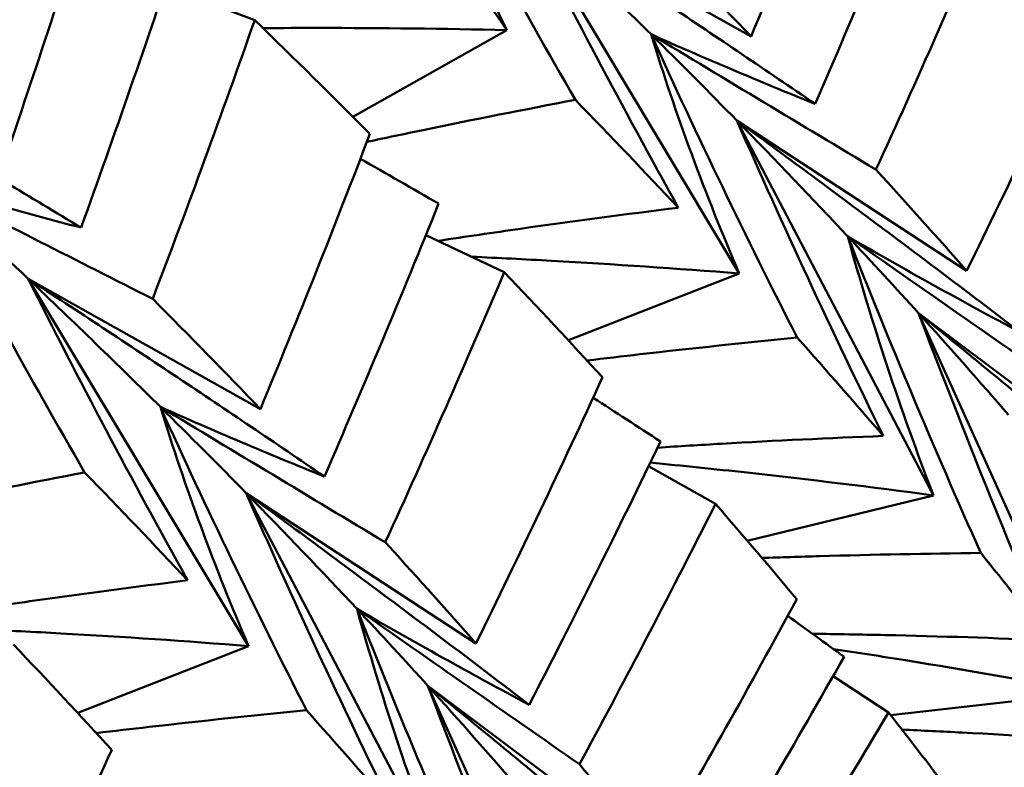
# Model space of a CAD drawing. Units: millimetres. Extents: x 6 to 1082, y 10 to 578.
# Drawn here: x 210 to 212, y 287 to 289 of the extents above; entities that cross this region are included whole.
import ezdxf

# ---------------------------------------------------------------- set-up
doc = ezdxf.new("R2010")
doc.units = ezdxf.units.MM
doc.layers.add('Sichtbare Kanten(SuP)', color=7, linetype='Continuous', lineweight=50)

msp = doc.modelspace()

# ---------------------------------------------------------------- linework, layer by layer
at = {"layer": 'Sichtbare Kanten(SuP)'}
for p, q in [((210.4589, 289.1837), (210.8554, 288.6001)), ((210.8754, 288.8027), (211.2552, 288.5897)), ((210.8754, 288.8027), (211.2358, 288.202)), ((210.2968, 288.6717), (210.4433, 288.6164)), ((210.6039, 288.4583), (210.8554, 288.6001)), ((211.232, 288.452), (211.6077, 288.2064)), ((211.232, 288.452), (211.5534, 287.839)), ((210.7233, 288.2646), (210.8515, 288.2044)), ((210.9564, 288.0927), (211.2358, 288.202)), ((210.0728, 288.1933), (210.4526, 287.9803)), ((210.0728, 288.1933), (210.4332, 287.5926)), ((211.5292, 288.1369), (211.8978, 287.8608)), ((211.5292, 288.1369), (211.809, 287.5166)), ((211.0874, 287.8866), (211.1969, 287.8252)), ((210.4295, 287.8426), (210.8052, 287.597)), ((210.4295, 287.8426), (210.7509, 287.2296)), ((211.2489, 287.765), (211.5534, 287.839)), ((210.1538, 287.4833), (210.4332, 287.5926)), ((211.3892, 287.5434), (211.4798, 287.4842)), ((210.7266, 287.5275), (211.0952, 287.2514)), ((210.7266, 287.5275), (211.0064, 286.9072)), ((211.4833, 287.4798), (211.809, 287.5166))]:
    msp.add_line(p, q, dxfattribs=at)
for points in [[(211.2552, 288.5897), (211.317, 288.7387), (211.3767, 288.8887), (211.4343, 289.0397)], [(211.5466, 288.9256), (211.4864, 288.7758), (211.4241, 288.6271), (211.3597, 288.4794)], [(210.0372, 288.3956), (210.0897, 288.5491), (210.1402, 288.7032), (210.1885, 288.858)], [(211.6541, 288.8138), (211.5913, 288.6655), (211.5264, 288.5182), (211.4594, 288.3718)], [(210.8754, 288.8027), (210.9509, 288.7311), (211.0229, 288.6612), (211.0916, 288.5932)], [(211.079, 288.7699), (211.1398, 288.7088), (211.1986, 288.6487), (211.2552, 288.5897)], [(210.3183, 288.7362), (210.2674, 288.5823), (210.2144, 288.4292), (210.1593, 288.277)], [(211.6077, 288.2064), (211.6787, 288.3502), (211.7477, 288.4953), (211.8147, 288.6416)], [(210.4433, 288.6164), (210.3897, 288.4635), (210.3341, 288.3115), (210.2765, 288.1605)], [(210.6318, 288.4303), (210.571, 288.4914), (210.5082, 288.5534), (210.4433, 288.6164)], [(211.0916, 288.5932), (211.1401, 288.5452), (211.1869, 288.4981), (211.232, 288.452)], [(211.1361, 288.3096), (211.082, 288.3673), (211.0259, 288.4261), (210.9677, 288.486)], [(211.232, 288.452), (211.2958, 288.3868), (211.3562, 288.3237), (211.4133, 288.2627)], [(210.4526, 287.9803), (210.5144, 288.1294), (210.5742, 288.2794), (210.6318, 288.4303)], [(210.6162, 288.3896), (210.6589, 288.3652), (210.7015, 288.3407), (210.7441, 288.3162)], [(211.4594, 288.3718), (211.5109, 288.3155), (211.5603, 288.2603), (211.6077, 288.2064)], [(209.9076, 288.3477), (209.9644, 288.2954), (210.0195, 288.2439), (210.0728, 288.1933)], [(210.7441, 288.3162), (210.6838, 288.1664), (210.6215, 288.0177), (210.5572, 287.87)], [(211.4133, 288.2627), (211.4536, 288.2197), (211.4922, 288.1777), (211.5292, 288.1369)], [(210.8515, 288.2044), (210.7886, 288.0559), (210.7238, 287.9085), (210.6568, 287.7624)], [(211.0121, 288.0322), (210.9606, 288.0885), (210.9071, 288.1459), (210.8515, 288.2044)], [(210.0728, 288.1933), (210.1483, 288.1217), (210.2204, 288.0518), (210.289, 287.9838)], [(210.2765, 288.1605), (210.3372, 288.0995), (210.3959, 288.0394), (210.4526, 287.9803)], [(211.5292, 288.1369), (211.5814, 288.0792), (211.6303, 288.0238), (211.6759, 287.9709)], [(211.4712, 287.9363), (211.4263, 287.9886), (211.3795, 288.0422), (211.3306, 288.0971)], [(210.8052, 287.597), (210.8762, 287.7409), (210.9452, 287.886), (211.0121, 288.0322)], [(210.9968, 287.9987), (211.0335, 287.975), (211.0703, 287.9512), (211.1069, 287.9273)], [(210.289, 287.9838), (210.3375, 287.9358), (210.3843, 287.8887), (210.4295, 287.8426)], [(211.1069, 287.9273), (211.0374, 287.7825), (210.9659, 287.639), (210.8922, 287.4967)], [(210.3336, 287.7002), (210.2795, 287.7579), (210.2233, 287.8167), (210.1652, 287.8766)], [(210.4295, 287.8426), (210.4933, 287.7774), (210.5537, 287.7143), (210.6107, 287.6534)], [(211.3298, 287.6692), (211.2875, 287.72), (211.2432, 287.772), (211.1969, 287.8252)], [(211.744, 287.6021), (211.7083, 287.6482), (211.6705, 287.6959), (211.6308, 287.7449)], [(211.0952, 287.2514), (211.1754, 287.3892), (211.2536, 287.5285), (211.3298, 287.6692)], [(210.6107, 287.6534), (210.651, 287.6103), (210.6897, 287.5683), (210.7266, 287.5275)], [(211.315, 287.642), (211.3458, 287.6198), (211.3765, 287.5975), (211.4072, 287.5751)], [(210.2096, 287.4228), (210.1581, 287.4791), (210.1046, 287.5365), (210.049, 287.595)], [(211.4072, 287.5751), (211.3285, 287.4361), (211.2478, 287.2986), (211.165, 287.1625)], [(210.7266, 287.5275), (210.7789, 287.4698), (210.8278, 287.4144), (210.8734, 287.3615)], [(210.6686, 287.3269), (210.6238, 287.3792), (210.5769, 287.4328), (210.528, 287.4877)], [(211.4798, 287.4842), (211.3986, 287.3471), (211.3154, 287.2114), (211.2301, 287.077)], [(211.5854, 287.3468), (211.5522, 287.3911), (211.517, 287.4369), (211.4798, 287.4842)], [(210.0026, 286.9876), (210.0737, 287.1316), (210.1427, 287.2766), (210.2096, 287.4228)], [(210.9745, 287.3994), (211.0168, 287.3487), (211.057, 287.2993), (211.0952, 287.2514)]]:
    msp.add_open_spline(points, degree=3, dxfattribs=at)
for points, knots in [([(210.8554, 288.6001), (210.8275, 288.659), (210.8014, 288.7182), (210.7529, 288.8372), (210.7306, 288.897), (210.7102, 288.9571)], [-0.06156924, -0.06156924, -0.06156924, -0.06156924, -0.03079664, -0.03079664, 0, 0, 0, 0]), ([(210.7102, 288.9571), (210.7509, 288.8781), (210.7927, 288.7995), (210.8785, 288.6424), (210.9227, 288.564), (210.9677, 288.486)], [-0.05792102, -0.05792102, -0.05792102, -0.05792102, -0.02909191, -0.02909191, 0, 0, 0, 0]), ([(211.1361, 288.3096), (211.0907, 288.3914), (211.0461, 288.4736), (210.9591, 288.6379), (210.9168, 288.7201), (210.8754, 288.8027)], [-0.0584267, -0.0584267, -0.0584267, -0.0584267, -0.02907434, -0.02907434, 0, 0, 0, 0]), ([(211.3597, 288.4794), (211.2802, 288.5337), (211.2004, 288.5876), (211.039, 288.6954), (210.9573, 288.7493), (210.8754, 288.8027)], [-0.05842671, -0.05842671, -0.05842671, -0.05842671, -0.02947736, -0.02947736, 0, 0, 0, 0]), ([(210.8554, 288.6001), (210.753, 288.6024), (210.6505, 288.6036), (210.5175, 288.6036), (210.4871, 288.6035), (210.4567, 288.6033)], [-0.06156924, -0.06156924, -0.06156924, -0.06156924, -0.03079664, -0.03079664, -0.02167642, -0.02167642, -0.02167642, -0.02167642]), ([(211.0916, 288.5932), (211.1346, 288.5739), (211.1788, 288.5547), (211.2683, 288.5168), (211.3136, 288.498), (211.3597, 288.4794)], [-0.05792103, -0.05792103, -0.05792103, -0.05792103, -0.0286923, -0.0286923, 0, 0, 0, 0]), ([(211.2358, 288.202), (211.2081, 288.2667), (211.1821, 288.3317), (211.134, 288.4621), (211.1118, 288.5276), (211.0916, 288.5932)], [-0.06156924, -0.06156924, -0.06156924, -0.06156924, -0.03079664, -0.03079664, 0, 0, 0, 0]), ([(211.4594, 288.3718), (211.398, 288.4086), (211.3366, 288.4455), (211.214, 288.5193), (211.1527, 288.5562), (211.0916, 288.5932)], [-0.04871241, -0.04871241, -0.04871241, -0.04871241, -0.02435609, -0.02435609, 0, 0, 0, 0]), ([(211.0916, 288.5932), (211.1292, 288.5101), (211.1679, 288.4274), (211.2476, 288.262), (211.2886, 288.1793), (211.3306, 288.0971)], [-0.05792102, -0.05792102, -0.05792102, -0.05792102, -0.02909191, -0.02909191, 0, 0, 0, 0]), ([(210.1593, 288.277), (210.0767, 288.3269), (209.9939, 288.3765), (209.8263, 288.4756), (209.7414, 288.5252), (209.6564, 288.5743)], [-0.05842671, -0.05842671, -0.05842671, -0.05842671, -0.02947736, -0.02947736, 0, 0, 0, 0]), ([(210.9677, 288.486), (210.885, 288.4702), (210.8019, 288.4538), (210.6881, 288.4302), (210.6575, 288.4238), (210.6268, 288.4173)], [-0.0584267, -0.0584267, -0.0584267, -0.0584267, -0.02907434, -0.02907434, -0.01828122, -0.01828122, -0.01828122, -0.01828122]), ([(211.4712, 287.9363), (211.4293, 288.0219), (211.3883, 288.1079), (211.3086, 288.2798), (211.2698, 288.3657), (211.232, 288.452)], [-0.0584267, -0.0584267, -0.0584267, -0.0584267, -0.02907434, -0.02907434, 0, 0, 0, 0]), ([(211.6948, 288.1061), (211.6188, 288.1642), (211.5426, 288.2218), (211.3883, 288.3372), (211.3102, 288.3949), (211.232, 288.452)], [-0.05842671, -0.05842671, -0.05842671, -0.05842671, -0.02947736, -0.02947736, 0, 0, 0, 0]), ([(209.9076, 288.3477), (209.9479, 288.3356), (209.9893, 288.3236), (210.0733, 288.3), (210.1158, 288.2884), (210.1593, 288.277)], [-0.05792103, -0.05792103, -0.05792103, -0.05792103, -0.0286923, -0.0286923, 0, 0, 0, 0]), ([(210.2765, 288.1605), (210.2149, 288.1916), (210.1534, 288.2228), (210.0304, 288.2852), (209.969, 288.3165), (209.9076, 288.3477)], [-0.04871241, -0.04871241, -0.04871241, -0.04871241, -0.02435609, -0.02435609, 0, 0, 0, 0]), ([(209.9076, 288.3477), (209.9483, 288.2687), (209.9901, 288.1901), (210.076, 288.033), (210.1201, 287.9546), (210.1652, 287.8766)], [-0.05792102, -0.05792102, -0.05792102, -0.05792102, -0.02909191, -0.02909191, 0, 0, 0, 0]), ([(210.7431, 288.2553), (210.7882, 288.2622), (210.8333, 288.2688), (210.9644, 288.2875), (211.0504, 288.2989), (211.1361, 288.3096)], [-0.04427935, -0.04427935, -0.04427935, -0.04427935, -0.02909191, -0.02909191, 0, 0, 0, 0]), ([(211.4133, 288.2627), (211.4586, 288.2363), (211.5051, 288.2099), (211.599, 288.1577), (211.6465, 288.1318), (211.6948, 288.1061)], [-0.05792103, -0.05792103, -0.05792103, -0.05792103, -0.0286923, -0.0286923, 0, 0, 0, 0]), ([(211.5534, 287.839), (211.5264, 287.9093), (211.5012, 287.9798), (211.4544, 288.1211), (211.4328, 288.1919), (211.4133, 288.2627)], [-0.06156924, -0.06156924, -0.06156924, -0.06156924, -0.03079664, -0.03079664, 0, 0, 0, 0]), ([(211.777, 288.0088), (211.7163, 288.0511), (211.6556, 288.0934), (211.5344, 288.178), (211.4738, 288.2204), (211.4133, 288.2627)], [-0.04871241, -0.04871241, -0.04871241, -0.04871241, -0.02435609, -0.02435609, 0, 0, 0, 0]), ([(211.4133, 288.2627), (211.4473, 288.1761), (211.4824, 288.0898), (211.555, 287.9172), (211.5924, 287.8309), (211.6308, 287.7449)], [-0.05792102, -0.05792102, -0.05792102, -0.05792102, -0.02909191, -0.02909191, 0, 0, 0, 0]), ([(211.2358, 288.202), (211.1335, 288.2101), (211.0312, 288.2171), (210.8853, 288.2252), (210.8418, 288.2274), (210.7983, 288.2294)], [-0.06156924, -0.06156924, -0.06156924, -0.06156924, -0.03079664, -0.03079664, -0.01771878, -0.01771878, -0.01771878, -0.01771878]), ([(210.3336, 287.7002), (210.2881, 287.782), (210.2435, 287.8642), (210.1566, 288.0285), (210.1142, 288.1107), (210.0728, 288.1933)], [-0.0584267, -0.0584267, -0.0584267, -0.0584267, -0.02907434, -0.02907434, 0, 0, 0, 0]), ([(210.5572, 287.87), (210.4776, 287.9243), (210.3978, 287.9782), (210.2364, 288.086), (210.1547, 288.1399), (210.0728, 288.1933)], [-0.05842671, -0.05842671, -0.05842671, -0.05842671, -0.02947736, -0.02947736, 0, 0, 0, 0]), ([(211.744, 287.6021), (211.7062, 287.691), (211.6693, 287.7802), (211.5976, 287.9585), (211.5629, 288.0475), (211.5292, 288.1369)], [-0.0584267, -0.0584267, -0.0584267, -0.0584267, -0.02907434, -0.02907434, 0, 0, 0, 0]), ([(211.9676, 287.7719), (211.8956, 287.8332), (211.8234, 287.894), (211.6773, 288.0157), (211.6033, 288.0766), (211.5292, 288.1369)], [-0.05842671, -0.05842671, -0.05842671, -0.05842671, -0.02947736, -0.02947736, 0, 0, 0, 0]), ([(211.3306, 288.0971), (211.2451, 288.0887), (211.1593, 288.0796), (211.0446, 288.0665), (211.0157, 288.0631), (210.9869, 288.0597)], [-0.0584267, -0.0584267, -0.0584267, -0.0584267, -0.02907434, -0.02907434, -0.01925102, -0.01925102, -0.01925102, -0.01925102]), ([(210.289, 287.9838), (210.3321, 287.9645), (210.3763, 287.9453), (210.4657, 287.9074), (210.511, 287.8886), (210.5572, 287.87)], [-0.05792103, -0.05792103, -0.05792103, -0.05792103, -0.0286923, -0.0286923, 0, 0, 0, 0]), ([(210.4332, 287.5926), (210.4055, 287.6573), (210.3796, 287.7223), (210.3314, 287.8527), (210.3092, 287.9182), (210.289, 287.9838)], [-0.06156924, -0.06156924, -0.06156924, -0.06156924, -0.03079664, -0.03079664, 0, 0, 0, 0]), ([(210.6568, 287.7624), (210.5954, 287.7992), (210.5341, 287.8361), (210.4115, 287.9099), (210.3502, 287.9468), (210.289, 287.9838)], [-0.04871241, -0.04871241, -0.04871241, -0.04871241, -0.02435609, -0.02435609, 0, 0, 0, 0]), ([(210.289, 287.9838), (210.3266, 287.9007), (210.3653, 287.818), (210.445, 287.6526), (210.4861, 287.5699), (210.528, 287.4877)], [-0.05792102, -0.05792102, -0.05792102, -0.05792102, -0.02909191, -0.02909191, 0, 0, 0, 0]), ([(211.102, 287.9171), (211.137, 287.9194), (211.1718, 287.9215), (211.2951, 287.9286), (211.3833, 287.9328), (211.4712, 287.9363)], [-0.04055334, -0.04055334, -0.04055334, -0.04055334, -0.02909191, -0.02909191, 0, 0, 0, 0]), ([(211.5534, 287.839), (211.4519, 287.8527), (211.3502, 287.8652), (211.1958, 287.8821), (211.143, 287.8875), (211.0902, 287.8926)], [-0.06156924, -0.06156924, -0.06156924, -0.06156924, -0.03079664, -0.03079664, -0.01483603, -0.01483603, -0.01483603, -0.01483603]), ([(210.1652, 287.8766), (210.0824, 287.8608), (209.9994, 287.8444), (209.8856, 287.8208), (209.8549, 287.8144), (209.8242, 287.8079)], [-0.0584267, -0.0584267, -0.0584267, -0.0584267, -0.02907434, -0.02907434, -0.01828122, -0.01828122, -0.01828122, -0.01828122]), ([(210.6686, 287.3269), (210.6268, 287.4125), (210.5858, 287.4985), (210.506, 287.6704), (210.4672, 287.7563), (210.4295, 287.8426)], [-0.0584267, -0.0584267, -0.0584267, -0.0584267, -0.02907434, -0.02907434, 0, 0, 0, 0]), ([(210.8922, 287.4967), (210.8162, 287.5548), (210.74, 287.6124), (210.5858, 287.7278), (210.5077, 287.7855), (210.4295, 287.8426)], [-0.05842671, -0.05842671, -0.05842671, -0.05842671, -0.02947736, -0.02947736, 0, 0, 0, 0]), ([(211.1969, 287.8252), (211.158, 287.7479), (211.1184, 287.671), (211.0441, 287.5291), (211.0095, 287.4641), (210.9745, 287.3994)], [2.93343027, 2.93343027, 2.93343027, 2.93343027, 2.95983783, 2.95983783, 2.98233537, 2.98233537, 2.98233537, 2.98233537]), ([(210.6568, 287.7624), (210.6587, 287.7603), (210.6607, 287.7582), (210.712, 287.7019), (210.7596, 287.6489), (210.8052, 287.597)], [3.54999417, 3.54999417, 3.54999417, 3.54999417, 3.5518054, 3.5518054, 3.59892475, 3.59892475, 3.59892475, 3.59892475]), ([(211.6308, 287.7449), (211.5432, 287.7439), (211.4552, 287.7422), (211.3357, 287.7388), (211.3044, 287.7378), (211.273, 287.7367)], [-0.0584267, -0.0584267, -0.0584267, -0.0584267, -0.02907434, -0.02907434, -0.01865894, -0.01865894, -0.01865894, -0.01865894]), ([(209.9405, 287.6459), (209.9857, 287.6528), (210.0307, 287.6594), (210.1619, 287.6781), (210.2478, 287.6895), (210.3336, 287.7002)], [-0.04427935, -0.04427935, -0.04427935, -0.04427935, -0.02909191, -0.02909191, 0, 0, 0, 0]), ([(210.6107, 287.6534), (210.6561, 287.6269), (210.7025, 287.6005), (210.7965, 287.5483), (210.8439, 287.5224), (210.8922, 287.4967)], [-0.05792103, -0.05792103, -0.05792103, -0.05792103, -0.0286923, -0.0286923, 0, 0, 0, 0]), ([(210.7509, 287.2296), (210.7239, 287.2999), (210.6986, 287.3704), (210.6518, 287.5117), (210.6303, 287.5825), (210.6107, 287.6534)], [-0.06156924, -0.06156924, -0.06156924, -0.06156924, -0.03079664, -0.03079664, 0, 0, 0, 0]), ([(210.9745, 287.3994), (210.9138, 287.4417), (210.8531, 287.484), (210.7318, 287.5686), (210.6712, 287.611), (210.6107, 287.6534)], [-0.04871241, -0.04871241, -0.04871241, -0.04871241, -0.02435609, -0.02435609, 0, 0, 0, 0]), ([(210.6107, 287.6534), (210.6447, 287.5667), (210.6799, 287.4804), (210.7524, 287.3078), (210.7899, 287.2215), (210.8283, 287.1355)], [-0.05792102, -0.05792102, -0.05792102, -0.05792102, -0.02909191, -0.02909191, 0, 0, 0, 0]), ([(210.4332, 287.5926), (210.331, 287.6007), (210.2286, 287.6077), (210.0827, 287.6158), (210.0392, 287.618), (209.9957, 287.62)], [-0.06156924, -0.06156924, -0.06156924, -0.06156924, -0.03079664, -0.03079664, -0.01771878, -0.01771878, -0.01771878, -0.01771878]), ([(211.3555, 287.6127), (211.3952, 287.6122), (211.4348, 287.6115), (211.5645, 287.6086), (211.6544, 287.6057), (211.744, 287.6021)], [-0.04187925, -0.04187925, -0.04187925, -0.04187925, -0.02909191, -0.02909191, 0, 0, 0, 0]), ([(211.809, 287.5166), (211.7087, 287.5355), (211.6082, 287.5531), (211.4684, 287.5757), (211.4291, 287.5819), (211.3898, 287.5878)], [-0.06156924, -0.06156924, -0.06156924, -0.06156924, -0.03079664, -0.03079664, -0.01876465, -0.01876465, -0.01876465, -0.01876465]), ([(210.9414, 286.9927), (210.9036, 287.0816), (210.8667, 287.1708), (210.7951, 287.3491), (210.7603, 287.4381), (210.7266, 287.5275)], [-0.0584267, -0.0584267, -0.0584267, -0.0584267, -0.02907434, -0.02907434, 0, 0, 0, 0]), ([(211.165, 287.1625), (211.093, 287.2238), (211.0208, 287.2846), (210.8747, 287.4063), (210.8007, 287.4672), (210.7266, 287.5275)], [-0.05842671, -0.05842671, -0.05842671, -0.05842671, -0.02947736, -0.02947736, 0, 0, 0, 0]), ([(210.528, 287.4877), (210.4425, 287.4793), (210.3568, 287.4702), (210.242, 287.4571), (210.2132, 287.4537), (210.1844, 287.4503)], [-0.0584267, -0.0584267, -0.0584267, -0.0584267, -0.02907434, -0.02907434, -0.01925102, -0.01925102, -0.01925102, -0.01925102]), ([(211.8693, 287.4347), (211.78, 287.4409), (211.6904, 287.4465), (211.5677, 287.4529), (211.5348, 287.4545), (211.5019, 287.456)], [-0.0584267, -0.0584267, -0.0584267, -0.0584267, -0.02907434, -0.02907434, -0.01834142, -0.01834142, -0.01834142, -0.01834142])]:
    msp.add_open_spline(points, degree=3, knots=knots, dxfattribs=at)

doc.saveas('drawing.dxf')
